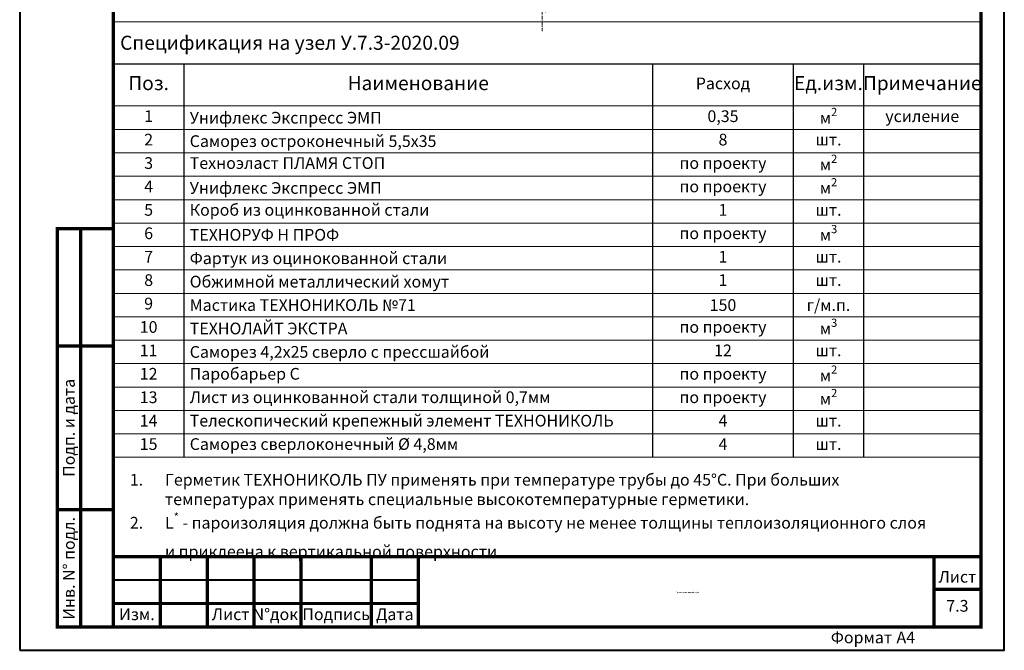
# Model space of a CAD drawing. Units: millimetres. Extents: x -1801 to 37500, y -47570 to 2974.
# Drawn here: x 6900 to 9000, y -22190 to -20844 of the extents above; entities that cross this region are included whole.
import ezdxf
from ezdxf.enums import TextEntityAlignment as Align

# ---------------------------------------------------------------- set-up
doc = ezdxf.new("R2018")
doc.units = ezdxf.units.MM
doc.linetypes.add('Штрих-пунктирная', pattern=[20, 7.5, -2, 1, -2, 7.5])
doc.layers.get('0').update_dxf_attribs({"lineweight": 30})
doc.layers.get('DEFPOINTS').update_dxf_attribs({"color": 251, "lineweight": 0})
doc.layers.add('TN-АННОТАЦИИ', color=7, linetype='Continuous', lineweight=20, true_color=0x000000)
doc.layers.add('TN-ТАБЛИЦЫ', color=7, linetype='Continuous', lineweight=40, true_color=0x000000)
doc.layers.add('TN-МЕТАЛЛ КОНСТРУКЦИИ', color=162, linetype='Continuous', lineweight=35)
doc.styles.get("Standard").update_dxf_attribs({"font": 'txt.shx'})
doc.styles.add('TN-Текст', font='isocpeur.ttf')
doc.styles.add('TN-Текст-Аннотативный', font='isocpeur.ttf')

# ---------------------------------------------------------------- blocks, each defined once
blk = doc.blocks.new('*U119')
blk.add_lwpolyline([(0, 0), (210, 0), (210, 297), (0, 297)], close=True)
at = {"const_width": 0.7}
for points in [[(20, 5), (205, 5), (205, 292), (20, 292)], [(8, 5), (20, 5), (20, 90), (8, 90)], [(20, 20), (20, 5), (205, 5), (205, 20)]]:
    blk.add_lwpolyline(points, close=True, dxfattribs=at)
for points in [[(13, 5), (13, 90)], [(20, 65), (8, 65)], [(20, 30), (8, 30)], [(30, 20), (30, 5)], [(40, 20), (40, 5)], [(50, 20), (50, 5)], [(60, 20), (60, 5)], [(75, 20), (75, 5)], [(85, 20), (85, 5)], [(195, 20), (195, 5)], [(195, 13), (205, 13)], [(85, 10), (20, 10)]]:
    blk.add_lwpolyline(points, dxfattribs=at)
blk.add_lwpolyline([(85, 15), (20, 15)])
at = {"color": 0, "style": 'TN-Текст'}
for s, p in [('Подп. и дата', (10.5, 47.5)), ('Инв. N%%D подл.', (10.5, 17.5))]:
    blk.add_text(s, height=2.5, rotation=90, dxfattribs=at).set_placement(p, align=Align.MIDDLE_CENTER)
for s, p in [('Лист', (200, 13.67)), ('Изм.', (25, 5.67)), ('Лист', (45, 5.67)), ('N%%Dдок.', (55, 5.67)), ('Подпись', (67.5, 5.67)), ('Дата', (80, 5.67))]:
    blk.add_text(s, height=2.5, dxfattribs=at).set_placement(p, align=Align.BOTTOM_CENTER)
blk.add_text('Формат', height=2.5, dxfattribs=at).set_placement((173, 1.5))
at = {"color": 0, "lineweight": 30, "flags": 104}
blk.add_attdef('ФОРМА6', text='', height=3.5, dxfattribs=at).set_placement((140, 12.5), align=Align.MIDDLE_CENTER)
at = {"color": 0, "style": 'TN-Текст', "flags": 8}
blk.add_attdef('ЛИСТ__', text='', height=2.5, dxfattribs=at).set_placement((200, 9.5), align=Align.MIDDLE_CENTER)
blk.add_attdef('ФОРМАТ', (187, 1.5), '', height=2.5, dxfattribs=at)
blk = doc.blocks.new('*U360')
at = {"linetype": 'Continuous', "lineweight": 15}
h = blk.add_hatch(color=256, dxfattribs=at)
h.dxf.hatch_style = 1
h.set_gradient(color1=(147, 149, 152), name='CYLINDER')
h.paths.add_polyline_path([(-33, 1128.8), (-15, 1128.8), (-7.5, 1108.2), (7.5, 1149.4), (15, 1128.8), (33, 1128.8), (33, 1), (14.7, 1), (7.2, -19.6), (-7.8, 21.6), (-15.3, 1), (-33, 1)])
at = {"lineweight": 13}
h = blk.add_hatch(dxfattribs=at)
h.set_pattern_fill('ANSI31', color=256)
h.set_pattern_definition([(45, (-31861.3205, -1485.603), (-2.24506403, 2.24506403), [])])
h.paths.add_polyline_path([(-33, 1128.8), (-43, 1128.8), (-43, 1), (-33, 1)])
h = blk.add_hatch(dxfattribs=at)
h.set_pattern_fill('ANSI31', color=256)
h.set_pattern_definition([(45, (-31990.8043, -1485.603), (-2.24506403, 2.24506403), [])])
h.paths.add_polyline_path([(33, 1128.8), (43, 1128.8), (43, 1), (33, 1)])
at = {"linetype": 'Штрих-пунктирная', "lineweight": 15}
blk.add_lwpolyline([(0, -60.1), (0, 1191.6)], dxfattribs=at)
at = {"linetype": 'Continuous', "lineweight": 15}
for points in [[(63.7, 1128.8), (15, 1128.8), (15, 1128.8), (7.5, 1149.4), (-7.5, 1108.2), (-15, 1128.8), (-63.7, 1128.8)], [(63, 1), (14.7, 1), (14.7, 1), (7.2, -19.6), (-7.8, 21.6), (-15.3, 1), (-63.7, 1)]]:
    blk.add_lwpolyline(points, dxfattribs=at)
at = {"lineweight": 5}
blk.add_lwpolyline([(-33, 1128.8), (-15, 1128.8), (-7.5, 1108.2), (7.5, 1149.4), (15, 1128.8), (33, 1128.8), (33, 1), (14.7, 1), (7.2, -19.6), (-7.8, 21.6), (-15.3, 1), (-33, 1)], close=True, dxfattribs=at)
for points in [[(-33, 1128.8), (-43, 1128.8), (-43, 1), (-33, 1)], [(33, 1128.8), (43, 1128.8), (43, 1), (33, 1)]]:
    blk.add_lwpolyline(points, close=True)
blk = doc.blocks.new('*T363')
at = {"layer": 'DEFPOINTS', "color": 8, "linetype": 'ByBlock', "lineweight": 0, "transparency": 16777216}
for p, q in [((0, 0), (1850, 0)), ((0, 0), (0, -90)), ((1850, 0), (1850, -90))]:
    blk.add_line(p, q, dxfattribs=at)
at = {"layer": 'TN-ТАБЛИЦЫ', "color": 0, "lineweight": 30, "transparency": 16777216}
for p, q in [((0, -90), (1850, -90)), ((0, -90), (0, -930)), ((150, -90), (150, -930)), ((1150, -90), (1150, -930)), ((1450, -90), (1450, -930)), ((1600, -90), (1600, -930)), ((1850, -90), (1850, -930))]:
    blk.add_line(p, q, dxfattribs=at)
at = {"layer": 'TN-ТАБЛИЦЫ', "color": 0, "linetype": 'ByBlock', "lineweight": 20, "transparency": 16777216}
for p, q in [((0, -180), (1850, -180)), ((0, -230), (1850, -230)), ((0, -280), (1850, -280)), ((0, -330), (1850, -330)), ((0, -380), (1850, -380)), ((0, -430), (1850, -430)), ((0, -480), (1850, -480)), ((0, -530), (1850, -530)), ((0, -580), (1850, -580)), ((0, -630), (1850, -630)), ((0, -680), (1850, -680)), ((0, -730), (1850, -730)), ((0, -780), (1850, -780)), ((0, -830), (1850, -830)), ((0, -880), (1850, -880)), ((0, -930), (1850, -930))]:
    blk.add_line(p, q, dxfattribs=at)
at = {"layer": 'TN-ТАБЛИЦЫ', "color": 7, "lineweight": 13, "transparency": 16777216, "style": 'TN-Текст'}
for s, insert, char_height, width, attachment_point in [('{\\fISOCPEUR|b1|i0|c204|p34; Спецификация на узел \\C1;У.7.3-2020.09}', (5, -45), 30, 1840, 4), ('Поз.', (75, -135), 30, 140, 5), ('Наименование', (650, -135), 30, 990, 5), ('Расход', (1300, -135), 25, 290, 5), ('Ед.изм.', (1525, -135), 30, 140, 5), ('Примечание', (1725, -135), 30, 240, 5), ('0,35', (1300, -205), 25, 290, 5), ('\\A1;м{\\H0.7x;\\S2^ ;}', (1525, -205), 25, 140, 5), ('1', (75, -205), 25, 140, 5), ('{\\C256; Унифлекс Экспресс ЭМП}', (155, -205), 25, 990, 4), ('усиление', (1725, -205), 25, 240, 5), ('2', (75, -255), 25, 140, 5), ('{\\C256; Саморез остроконечный 5,5х35}', (155, -255), 25, 990, 4), ('8', (1300, -255), 25, 290, 5), ('шт.', (1525, -255), 25, 140, 5), ('3', (75, -305), 25, 140, 5), (' Техноэласт ПЛАМЯ СТОП', (155, -305), 25, 990, 4), ('\\A1;м{\\H0.7x;\\S2^ ;}', (1525, -305), 25, 140, 5), ('по проекту', (1300, -305), 25, 290, 5), ('\\A1;м{\\H0.7x;\\S2^ ;}', (1525, -355), 25, 140, 5), ('4', (75, -355), 25, 140, 5), ('{\\C256; Унифлекс Экспресс ЭМП}', (155, -355), 25, 990, 4), ('по проекту', (1300, -355), 25, 290, 5), ('5', (75, -405), 25, 140, 5), (' Короб из оцинкованной стали', (155, -405), 25, 990, 4), ('1', (1300, -405), 25, 290, 5), ('шт.', (1525, -405), 25, 140, 5), ('6', (75, -455), 25, 140, 5), ('\\A1;м{\\H0.7x;\\S3^ ;}', (1525, -455), 25, 140, 5), ('{\\C256; ТЕХНОРУФ Н ПРОФ}', (155, -455), 25, 990, 4), ('по проекту', (1300, -455), 25, 290, 5), ('7', (75, -505), 25, 140, 5), ('{\\C256; Фартук из оцинокованной стали}', (155, -505), 25, 990, 4), ('1', (1300, -505), 25, 290, 5), ('шт.', (1525, -505), 25, 140, 5), ('8', (75, -555), 25, 140, 5), ('{\\C256; Обжимной металлический хомут}', (155, -555), 25, 990, 4), ('1', (1300, -555), 25, 290, 5), ('шт.', (1525, -555), 25, 140, 5), ('9', (75, -605), 25, 140, 5), ('{\\C256; Мастика ТЕХНОНИКОЛЬ №71}', (155, -605), 25, 990, 4), ('\\A1;{\\C256;150}', (1300, -605), 25, 290, 5), ('\\A1;{\\C256;г/м.п.}', (1525, -605), 25, 140, 5), ('10', (75, -655), 25, 140, 5), ('{\\C0; ТЕХНОЛАЙТ ЭКСТРА}', (155, -655), 25, 990, 4), ('по проекту', (1300, -655), 25, 290, 5), ('\\A1;м{\\H0.7x;\\S3^ ;}', (1525, -655), 25, 140, 5), ('11', (75, -705), 25, 140, 5), ('{\\C256; \\C256;\\c0;Саморез 4,2х25 сверло с прессшайбой}', (155, -705), 25, 990, 4), ('12', (1300, -705), 25, 290, 5), ('шт.', (1525, -705), 25, 140, 5), ('\\A1;м{\\H0.7x;\\S2^ ;}', (1525, -755), 25, 140, 5), ('12', (75, -755), 25, 140, 5), (' Паробарьер С', (155, -755), 25, 990, 4), ('по проекту', (1300, -755), 25, 290, 5), ('13', (75, -805), 25, 140, 5), (' Лист из оцинкованной стали толщиной 0,7мм', (155, -805), 25, 990, 4), ('по проекту', (1300, -805), 25, 290, 5), ('\\A1;м{\\H0.7x;\\S2^ ;}', (1525, -805), 25, 140, 5), ('14', (75, -855), 25, 140, 5), (' Телескопический крепежный элемент ТЕХНОНИКОЛЬ', (155, -855), 25, 990, 4), ('4', (1300, -855), 25, 290, 5), ('шт.', (1525, -855), 25, 140, 5), ('15', (75, -905), 25, 140, 5), (' Саморез сверлоконечный %%C 4,8мм', (155, -905), 25, 990, 4), ('4', (1300, -905), 25, 290, 5), ('шт.', (1525, -905), 25, 140, 5)]:
    blk.add_mtext(s, dxfattribs=dict(at, insert=insert, char_height=char_height, width=width, attachment_point=attachment_point))

msp = doc.modelspace()

# ---------------------------------------------------------------- block references
msp.add_blockref('*T363', (7100, -20847.9))
at = {"layer": 'TN-МЕТАЛЛ КОНСТРУКЦИИ'}
msp.add_blockref('*U360', (8014, -20808.2), dxfattribs=at)
at = {"layer": 'TN-ТАБЛИЦЫ', "color": 7}
ref = msp.add_blockref('*U119', (6900, -22190), dxfattribs=dict(at, xscale=10, yscale=10, zscale=10))
ref.add_attrib('ФОРМАТ', 'А4', (8770, -22175), dxfattribs={"layer": '0', "color": 0, "height": 25, "style": 'TN-Текст'})
lines = msp.add_mtext('Примыкание к горячей трубе. ', dxfattribs={"layer": '0', "color": 0, "insert": (8300, -22065), "char_height": 2.5, "attachment_point": 1})
ref.add_attrib('ФОРМА6', '', (8300, -22065), dxfattribs={"flags": 104}).embed_mtext(lines)
ref.add_attrib('ЛИСТ__', '7.3', dxfattribs={"layer": '0', "color": 0, "height": 25, "style": 'TN-Текст'}).set_placement((8900, -22095), align=Align.MIDDLE_CENTER)

# ---------------------------------------------------------------- texts
at = {"layer": 'TN-АННОТАЦИИ', "color": 0, "insert": (7109.9, -21771.7), "char_height": 25, "attachment_point": 1, "style": 'TN-Текст-Аннотативный'}
msp.add_mtext_dynamic_manual_height_columns('\\A1;\\P\\pxi-3,l4,t4;1.^IГерметик ТЕХНОНИКОЛЬ ПУ применять при температуре трубы до 45%%DС. При больших температурах применять специальные высокотемпературные герметики.\\P2.^IL{\\H0.7x;\\S*^ ;} - пароизоляция должна быть поднята на высоту не менее {\\C256;толщины теплоизоляционного слоя и приклеена к вертикальной поверхности}.', width=1752.212, gutter_width=20358.2, heights=[0], dxfattribs=at)

doc.saveas('drawing.dxf')
